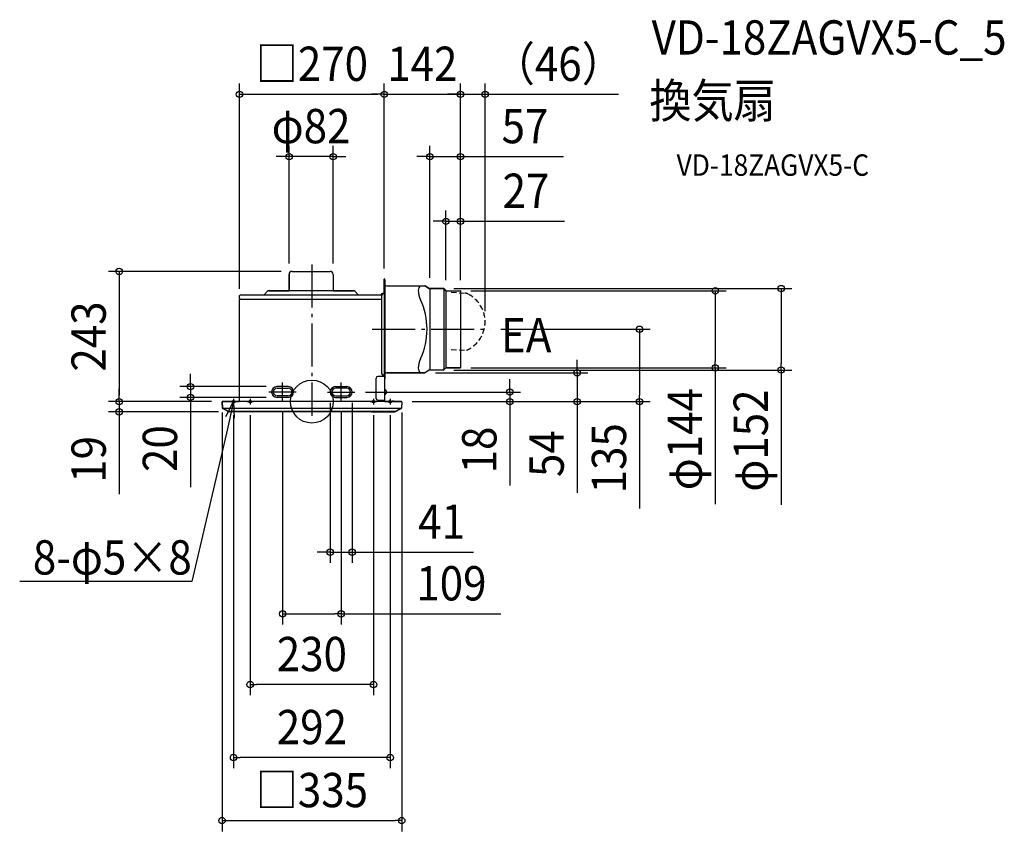
# Model space of a CAD drawing. Extents: x -545 to 1291, y -802 to 713.
import ezdxf
from ezdxf.enums import TextEntityAlignment as Align

# ---------------------------------------------------------------- set-up
doc = ezdxf.new("R2010")
doc.units = 0
doc.header["$LTSCALE"] = 20
doc.header["$PDMODE"] = 3
doc.header["$PDSIZE"] = -2
for name, pattern in [('CENTER', [1, 0.5, -0.25, 0, -0.25]), ('DASHDOT', [5.5, 4, -0.6, 0.3, -0.6]), ('DASHED', [0.75, 0.5, -0.25])]:
    doc.linetypes.add(name, pattern=pattern)
doc.layers.get('DEFPOINTS').update_dxf_attribs({"linetype": 'CONTINUOUS'})
for name, color, linetype in [('ARRANGE', 1, 'CONTINUOUS'), ('BASIS', 6, 'DASHDOT'), ('DETAIL', 5, 'CONTINUOUS'), ('ETC', 61, 'CONTINUOUS'), ('FIX', 11, 'CONTINUOUS'), ('NOTE', 4, 'CONTINUOUS'), ('OUTLINE', 3, 'CONTINUOUS'), ('SIZE', 30, 'CONTINUOUS')]:
    doc.layers.add(name, color=color, linetype=linetype)
doc.styles.get("Standard").update_dxf_attribs({"font": 'SIMPLEX.shx', "width": 0.9, "height": 64, "bigfont": 'BIGFONT.shx'})

msp = doc.modelspace()

# ---------------------------------------------------------------- linework, layer by layer
at = {"layer": 'ARRANGE', "color": 1, "linetype": 'CONTINUOUS'}
msp.add_circle((0, 0), 40, dxfattribs=at)
msp.add_point((0, 0), dxfattribs=at)
at = {"layer": 'BASIS', "color": 6, "linetype": 'DASHDOT'}
for p, q in [((0, 255.6), (0, -26.4)), ((112.5, 135), (332.6, 135)), ((-54.5, 1.3), (-54.5, 35.9)), ((54.5, 1.3), (54.5, 35.9)), ((-151.5, 0), (-140.5, 0)), ((-146, 5.5), (-146, -5.5)), ((-120.5, 0), (-109.5, 0)), ((-115, 5.5), (-115, -5.5)), ((-29.2, 18), (-80.1, 18)), ((29.2, 18), (80.1, 18)), ((109.5, 0), (120.5, 0)), ((115, 5.5), (115, -5.5)), ((140.5, 0), (151.5, 0)), ((146, 5.5), (146, -5.5))]:
    msp.add_line(p, q, dxfattribs=at)
at = {"layer": 'DEFPOINTS', "color": 30, "linetype": 'CONTINUOUS'}
for p in [(135, 573.4), (277, 573.4), (323, 573.4), (-42.5, 457.1), (220, 457.1), (250, 336.5), (-37, 243), (-42.5, 237.5), (39.5, 237.5), (135, 228.5), (135, 228.5), (220, 211), (245, 211), (250, 206.6), (276.5, 207), (277, 206.5), (277, 206.5), (277, 206.5), (277, 206.5), (752.3, 207), (-135, 190.5), (323, 149), (332.6, 135), (245, 59), (276.5, 63), (875.3, 59), (210.6, 54), (-65, 28), (-226.4, 8), (-167, 0), (-167, 0), (-65, 8), (-54.5, 1.3), (34, 18), (54.5, 1.3), (75, 18), (80.1, 18), (167, 0), (167, 0), (167, 0), (369.2, 0), (494.7, 0), (611, 0), (-359.3, 0), (-167.5, -0.5), (-146, -5.5), (-115, -5.5), (115, -5.5), (146, -5.5), (167.5, -0.5), (-359.3, -19), (-154.3, -19), (34, -280.9), (54.5, -395.9), (-115, -527.9), (-146, -664.1), (167.5, -781.7)]:
    msp.add_point(p, dxfattribs=at)
at = {"layer": 'DETAIL', "color": 5, "linetype": 'CONTINUOUS'}
for p, q in [((-37, 243), (34, 243)), ((-42.5, 237.5), (-42.5, 206.9)), ((39.5, 237.5), (39.5, 206.9)), ((134.5, 228.5), (134.5, 226)), ((135, 226), (134.5, 226)), ((135, 228.5), (135, 201)), ((135.5, 228.5), (135.5, 1.1)), ((136, 227.2), (135.5, 227.2)), ((136, 227.2), (136, 42.8)), ((-83.5, 205.4), (-89.1, 199.3)), ((76.8, 206.9), (-79.8, 206.9)), ((80.5, 205.4), (86.1, 199.3)), ((134, 202), (131.7, 202)), ((139, 216), (210.6, 216)), ((218.4, 211.4), (212, 215.7)), ((220, 211), (220, 59.5)), ((245, 211), (220, 211)), ((246, 210.2), (246, 59.8)), ((249.4, 207.6), (246.7, 210.3)), ((250, 206.6), (250, 63.4)), ((250.8, 207), (276.5, 207)), ((277, 206.5), (277, 63.5)), ((-135, 1), (-135, 190.5)), ((-134.7, 192.6), (-134.7, 198.1)), ((-134.1, 191.4), (130, 191.4)), ((-133.5, 199.3), (130.3, 199.3)), ((129.5, 199.3), (129.5, 199.8)), ((130, 198), (130, 52.5)), ((135.5, 201), (133, 201)), ((134.5, 201), (134.5, 49.5)), ((218.4, 58.6), (212, 54.3)), ((245, 59), (220, 59)), ((249.4, 62.4), (246.7, 59.7)), ((250.8, 63), (276.5, 63)), ((119.9, 6), (119.9, 44)), ((135.5, 47), (122.9, 47)), ((135.5, 49.5), (133, 49.5)), ((135, 49.5), (135, 47)), ((136, 42.8), (135.5, 42.8)), ((139, 54), (210.6, 54)), ((-44, 28), (-65, 28)), ((-65, 25), (-44, 25)), ((44, 28), (65, 28)), ((65, 25), (44, 25)), ((136.4, 22.4), (137.6, 21.6)), ((138.5, 19.9), (138.5, 16.1)), ((167, 0), (-167, 0)), ((-44, 11), (-65, 11)), ((-44, 8), (-65, 8)), ((44, 11), (65, 11)), ((44, 8), (65, 8)), ((122.9, 3), (135.5, 3)), ((135, 1), (135, 3)), ((152.5, 0.5), (136.1, 0.5)), ((136.4, 13.6), (137.6, 14.4)), ((150, 1), (150, 0.5)), ((152.5, 1), (150, 1)), ((153, 0.5), (153, 0.5)), ((-167.5, -0.5), (-166.9, -12)), ((-166.7, -12), (166.7, -12)), ((-154.7, -18.3), (-166.4, -12.3)), ((-154.7, -18.9), (-166.4, -12.9)), ((152.5, 0), (136.1, 0)), ((154.7, -18.3), (166.4, -12.3)), ((154.7, -18.9), (166.4, -12.9)), ((167.5, -0.5), (166.9, -12)), ((154.3, -18.4), (-154.3, -18.4)), ((-111.2, -19), (-154.3, -19)), ((-110.7, -18.4), (-110.7, -18.5)), ((111.2, -19), (154.3, -19))]:
    msp.add_line(p, q, dxfattribs=at)
at = {"layer": 'DETAIL', "color": 5, "linetype": 'DASHED'}
for p, q in [((259.6, 204), (285.5, 202.6)), ((259.6, 97.5), (288.3, 95.9))]:
    msp.add_line(p, q, dxfattribs=at)
at = {"layer": 'DETAIL', "color": 5, "linetype": 'CENTER'}
msp.add_line((135.5, 115), (135.9, 115), dxfattribs=at)
at = {"layer": 'DETAIL', "color": 5, "linetype": 'CONTINUOUS'}
for centre, radius, start, end in [((-37, 237.5), 5.5, 90, 180), ((34, 237.5), 5.5, 0, 90), ((135, 228.5), 0.5, 0, 179.9087), ((-79.8, 201.9), 5, 90, 136.9749), ((76.8, 201.9), 5, 43.0251, 90), ((131.7, 199.8), 2.25, 90, 180), ((134, 203), 1, 270, 0), ((139, 219), 3, 180, 270), ((209.2, 207.7), 10.7, 129.1926, 180.3004), ((240.3, 207.7), 41.8, 180.0004, 205.039), ((210.6, 213), 3, 62.9596, 90), ((220, 214.5), 3.5, 242.9596, 270), ((245, 208.5), 2.5, 45, 90), ((250.8, 209), 2, 225, 270), ((276.5, 206.5), 0.5, 0, 90), ((-134.1, 190.5), 0.9, 90, 180), ((-133.4, 198.1), 1.25, 90, 180), ((-133.4, 192.6), 1.25, 180, 270), ((133, 198), 3, 90, 180), ((84.8, 135), 130, 334.9618, 25.039), ((240.3, 62.3), 41.8, 154.9618, 180.0004), ((209.2, 62.3), 10.7, 179.7003, 230.8082), ((220, 55.5), 3.5, 90, 117.0404), ((245, 61.5), 2.5, 270, 315), ((250.8, 61), 2, 90, 135), ((276.5, 63.5), 0.5, 270, 0), ((122.9, 44), 3, 90, 180), ((133, 52.5), 3, 180, 270), ((139, 51), 3, 90, 180), ((210.6, 57), 3, 270, 297.0404), ((-65, 18), 10, 90, 270), ((-65, 18), 7, 90, 270), ((-44, 18), 10, 270, 90), ((-44, 18), 7, 270, 90), ((44, 18), 10, 90, 270), ((44, 18), 7, 90, 270), ((65, 18), 10, 270, 90), ((65, 18), 7, 270, 90), ((137.5, 24.1), 2, 180.0001, 236.3098), ((136.5, 19.9), 2, 360, 56.31), ((-167, -0.5), 0.5, 90, 183), ((-136, 1), 1, 270, 0), ((122.9, 6), 3, 180, 270), ((136, 1), 1, 180, 270), ((137.5, 11.9), 2, 123.6902, 179.9999), ((136.1, 1.1), 0.6, 180, 270), ((136.5, 16.1), 2, 303.69, 0), ((152.5, 0.5), 0.5, 270, 89.7719), ((167, -0.5), 0.5, 357, 90), ((-165.9, -11.4), 1, 183, 242.6341), ((-165.9, -12), 1, 183, 242.6341), ((-154.3, -17.4), 1, 242.6341, 270), ((154.3, -17.4), 1, 270, 297.3659), ((165.9, -11.4), 1, 297.3659, 357), ((165.9, -12), 1, 297.3659, 357), ((-154.3, -18), 1, 242.6341, 270), ((-111.2, -18.5), 0.5, 270, 355.2364), ((154.3, -18), 1, 270, 297.3659)]:
    msp.add_arc(centre, radius, start, end, dxfattribs=at)
at = {"layer": 'DETAIL', "color": 5, "linetype": 'DASHED'}
for centre, radius, start, end in [((285.1, 191.6), 10.9, 57.6422, 87.6059), ((265, 149), 58, 293.6256, 63.4887)]:
    msp.add_arc(centre, radius, start, end, dxfattribs=at)
at = {"layer": 'FIX', "color": 11, "linetype": 'CONTINUOUS'}
for centre in [(-146, 0), (-115, 0), (115, 0), (146, 0)]:
    msp.add_circle(centre, 2.5, dxfattribs=at)
at = {"layer": 'NOTE', "color": 4, "linetype": 'CONTINUOUS'}
for p, q in [((-160.6, -27.4), (-146, 0)), ((-146, 0), (-159.5, -58.5)), ((-146, 0), (-144.9, -31)), ((-159.5, -58.5), (-223.6, -335.4)), ((-223.9, -335.4), (-544.9, -335.4)), ((-223.6, -335.4), (-223.9, -335.4))]:
    msp.add_line(p, q, dxfattribs=at)
at = {"layer": 'OUTLINE', "color": 3, "linetype": 'CONTINUOUS'}
for p, q in [((-37, 243), (34, 243)), ((-42.5, 206.9), (-42.5, 237.5)), ((39.5, 237.5), (39.5, 206.9)), ((134.5, 226), (134.5, 228.5)), ((135, 226), (134.5, 226)), ((135, 203), (135, 226)), ((135.5, 228.5), (135.5, 227.2)), ((135.5, 227.2), (136, 227.2)), ((136, 227.2), (136, 219)), ((-89.1, 199.3), (-83.5, 205.4)), ((-79.8, 206.9), (-42.5, 206.9)), ((39.5, 206.9), (76.8, 206.9)), ((80.5, 205.4), (86.1, 199.3)), ((131.7, 202), (134, 202)), ((139, 216), (210.6, 216)), ((212, 215.7), (218.4, 211.4)), ((220, 211), (245, 211)), ((246.7, 210.3), (249.4, 207.6)), ((250.8, 207), (276.5, 207)), ((277, 206.5), (277, 63.5)), ((-135, 1), (-135, 190.5)), ((-134.7, 192.6), (-134.7, 198.1)), ((-134.1, 191.4), (-133.4, 191.4)), ((-133.5, 199.3), (-89.1, 199.3)), ((86.1, 199.3), (129.5, 199.3)), ((129.5, 199.3), (129.5, 199.8)), ((218.4, 58.6), (212, 54.3)), ((245, 59), (220, 59)), ((249.4, 62.4), (246.7, 59.7)), ((276.5, 63), (250.8, 63)), ((136, 42.8), (135.5, 42.8)), ((135.5, 42.8), (135.5, 24.1)), ((136, 51), (136, 42.8)), ((210.6, 54), (139, 54)), ((136.4, 22.4), (137.6, 21.6)), ((138.5, 19.9), (138.5, 16.1)), ((-167, 0), (-136, 0)), ((135.5, 11.9), (135.5, 1.1)), ((136.1, 0.5), (150, 0.5)), ((137.6, 14.4), (136.4, 13.6)), ((150, 0.5), (150, 1)), ((150, 1), (152.5, 1)), ((152.5, 0), (167, 0)), ((153, 0.5), (153, 0.5)), ((-166.9, -12), (-167.5, -0.5)), ((-154.7, -18.9), (-166.4, -12.9)), ((166.4, -12.9), (154.7, -18.9)), ((167.5, -0.5), (166.9, -12)), ((154.3, -19), (-154.3, -19)), ((-154.3, -19), (-154.3, -19)), ((154.3, -19), (154.3, -19))]:
    msp.add_line(p, q, dxfattribs=at)
for centre, radius, start, end in [((-37, 237.5), 5.5, 90, 180), ((34, 237.5), 5.5, 0, 90), ((135, 228.5), 0.5, 0, 180), ((-79.8, 201.9), 5, 90, 136.9749), ((76.8, 201.9), 5, 43.0251, 90), ((131.7, 199.8), 2.25, 90, 180), ((134, 203), 1, 270, 0), ((139, 219), 3, 180, 270), ((210.6, 213), 3, 62.9596, 90), ((220, 214.5), 3.5, 242.9596, 270), ((245, 208.5), 2.5, 45.0064, 90), ((250.8, 209), 2, 225.0064, 270), ((276.5, 206.5), 0.5, 0, 90), ((-134.1, 190.5), 0.9, 90, 180), ((-133.4, 198.1), 1.25, 90.7162, 180), ((-133.4, 192.6), 1.25, 180, 270), ((220, 55.5), 3.5, 90, 117.0404), ((245, 61.5), 2.5, 270, 315), ((250.8, 61), 2, 90, 135), ((276.5, 63.5), 0.5, 270, 0), ((139, 51), 3, 90, 180), ((210.6, 57), 3, 270, 297.0404), ((137.5, 24.1), 2, 180, 236.31), ((136.5, 19.9), 2, 0.3165, 56.5594), ((-167, -0.5), 0.5, 90, 183), ((-136, 1), 1, 270, 0), ((137.5, 11.9), 2, 123.6897, 180), ((136.1, 1.1), 0.6, 180, 270), ((136.5, 16.1), 2, 303.9433, 0.3165), ((152.5, 0.5), 0.5, 359.9975, 90), ((152.5, 0.5), 0.5, 270.3691, 0), ((167, -0.5), 0.5, 357, 90), ((-165.9, -12), 1, 183, 242.6341), ((165.9, -12), 1, 297.3659, 357), ((-154.3, -18), 1, 242.6341, 270), ((154.3, -18), 1, 270, 297.3659)]:
    msp.add_arc(centre, radius, start, end, dxfattribs=at)
at = {"layer": 'SIZE', "color": 30, "linetype": 'CONTINUOUS'}
for p, q in [((-135, 210.5), (-135, 593.4)), ((135, 248.5), (135, 593.4)), ((135, 248.5), (135, 593.4)), ((277, 226.5), (277, 593.4)), ((277, 226.5), (277, 593.4)), ((323, 169), (323, 593.4)), ((-135, 573.4), (-123, 573.4)), ((-123, 573.4), (123, 573.4)), ((123, 573.4), (111, 573.4)), ((135, 573.4), (123, 573.4)), ((135, 573.4), (123, 573.4)), ((135, 573.4), (277, 573.4)), ((265, 573.4), (253, 573.4)), ((277, 573.4), (265, 573.4)), ((277, 573.4), (323, 573.4)), ((277, 573.4), (289, 573.4)), ((289, 573.4), (301, 573.4)), ((323, 573.4), (335, 573.4)), ((335, 573.4), (572, 573.4)), ((-42.5, 257.5), (-42.5, 477.1)), ((39.5, 257.5), (39.5, 477.1)), ((220, 231), (220, 477.1)), ((277, 226.5), (277, 477.1)), ((-54.5, 457.1), (-66.5, 457.1)), ((-42.5, 457.1), (-54.5, 457.1)), ((39.5, 457.1), (-42.5, 457.1)), ((39.5, 457.1), (51.5, 457.1)), ((51.5, 457.1), (63.5, 457.1)), ((208, 457.1), (196, 457.1)), ((220, 457.1), (208, 457.1)), ((220, 457.1), (277, 457.1)), ((277, 457.1), (289, 457.1)), ((289, 457.1), (469, 457.1)), ((250, 226.6), (250, 356.5)), ((277, 226.5), (277, 356.5)), ((238, 336.5), (226, 336.5)), ((250, 336.5), (238, 336.5)), ((250, 336.5), (277, 336.5)), ((277, 336.5), (289, 336.5)), ((289, 336.5), (470.9, 336.5)), ((-57, 243), (-379.3, 243)), ((-359.3, 243), (-359.3, 231)), ((-359.3, 231), (-359.3, 12)), ((265, 211), (895.3, 211)), ((296.5, 207), (772.3, 207)), ((752.3, 207), (752.3, 195)), ((875.3, 211), (875.3, 199)), ((752.3, 195), (752.3, 75)), ((875.3, 199), (875.3, 71)), ((352.6, 135), (631, 135)), ((611, 135), (611, 123)), ((611, 123), (611, 12)), ((494.7, 66), (494.7, 78)), ((752.3, 63), (752.3, 75)), ((265, 59), (895.3, 59)), ((296.5, 63), (772.3, 63)), ((494.7, 54), (494.7, 66)), ((752.3, 63), (752.3, -191)), ((875.3, 59), (875.3, 71)), ((875.3, 59), (875.3, -192.3)), ((-226.4, 40), (-226.4, 52)), ((-226.4, 28), (-226.4, 40)), ((230.6, 54), (514.7, 54)), ((369.2, 30), (369.2, 42)), ((494.7, 54), (494.7, 0)), ((-359.3, 12), (-359.3, 24)), ((-85, 28), (-246.4, 28)), ((-226.4, 28), (-226.4, 8)), ((369.2, 18), (369.2, 30)), ((-359.3, 0), (-359.3, 12)), ((-359.3, 0), (-359.3, 12)), ((-85, 8), (-246.4, 8)), ((-226.4, 8), (-226.4, -4)), ((100.1, 18), (389.2, 18)), ((187, 0), (514.7, 0)), ((187, 0), (631, 0)), ((187, 0), (389.2, 0)), ((369.2, 18), (369.2, 0)), ((369.2, 0), (369.2, -12)), ((494.7, 0), (494.7, -12)), ((611, 0), (611, 12)), ((611, 0), (611, -199.1)), ((-187, 0), (-379.3, 0)), ((-187, 0), (-379.3, 0)), ((-359.3, 0), (-359.3, -19)), ((-226.4, -4), (-226.4, -159.3)), ((34, -2), (34, -300.9)), ((75, -2), (75, -300.9)), ((369.2, -12), (369.2, -156.3)), ((494.7, -12), (494.7, -170)), ((-174.3, -19), (-379.3, -19)), ((-359.3, -19), (-359.3, -31)), ((-359.3, -31), (-359.3, -172.5)), ((-167.5, -20.5), (-167.5, -801.7)), ((-146, -25.5), (-146, -684.1)), ((-115, -25.5), (-115, -547.9)), ((-54.5, -18.7), (-54.5, -415.9)), ((54.5, -18.7), (54.5, -415.9)), ((115, -25.5), (115, -547.9)), ((146, -25.5), (146, -684.1)), ((167.5, -20.5), (167.5, -801.7)), ((22, -280.9), (10, -280.9)), ((34, -280.9), (22, -280.9)), ((34, -280.9), (75, -280.9)), ((75, -280.9), (87, -280.9)), ((87, -280.9), (301.1, -280.9)), ((-54.5, -395.9), (-42.5, -395.9)), ((-42.5, -395.9), (42.5, -395.9)), ((54.5, -395.9), (42.5, -395.9)), ((54.5, -395.9), (352.4, -395.9)), ((-115, -527.9), (-103, -527.9)), ((103, -527.9), (-103, -527.9)), ((115, -527.9), (103, -527.9)), ((-146, -664.1), (-134, -664.1)), ((134, -664.1), (-134, -664.1)), ((146, -664.1), (134, -664.1)), ((-167.5, -781.7), (-155.5, -781.7)), ((-155.5, -781.7), (155.5, -781.7)), ((167.5, -781.7), (155.5, -781.7))]:
    msp.add_line(p, q, dxfattribs=at)
for centre in [(-135, 573.4), (135, 573.4), (135, 573.4), (277, 573.4), (277, 573.4), (323, 573.4), (-42.5, 457.1), (39.5, 457.1), (220, 457.1), (277, 457.1), (250, 336.5), (277, 336.5), (-359.3, 243), (752.3, 207), (875.3, 211), (611, 135), (494.7, 54), (752.3, 63), (875.3, 59), (-226.4, 28), (369.2, 18), (-359.3, 0), (-359.3, 0), (-226.4, 8), (369.2, 0), (494.7, 0), (611, 0), (-359.3, -19), (34, -280.9), (75, -280.9), (-54.5, -395.9), (54.5, -395.9), (-115, -527.9), (115, -527.9), (-146, -664.1), (146, -664.1), (-167.5, -781.7), (167.5, -781.7)]:
    msp.add_circle(centre, 6, dxfattribs=at)

# ---------------------------------------------------------------- texts
at = {"layer": 'ETC', "color": 61, "linetype": 'CONTINUOUS', "width": 0.9}
for s, height, p in [('VD-18ZAGVX5-C_5', 64, (633.6, 647.5)), ('換気扇', 64, (629.4, 529.6)), ('VD-18ZAGVX5-C', 40, (680.1, 421.4))]:
    msp.add_text(s, height=height, dxfattribs=at).set_placement(p)
at = {"layer": 'NOTE', "color": 4, "linetype": 'CONTINUOUS', "width": 0.9}
msp.add_text('EA', height=64, dxfattribs=at).set_placement((352.6, 92.2))
msp.add_text('8-φ5×8', height=64, dxfattribs=at).set_placement((-223.9, -322.6), align=Align.RIGHT)
at = {"layer": 'SIZE', "color": 30, "linetype": 'CONTINUOUS', "width": 0.9}
for s, p in [('□270', (0, 598.4)), ('142', (206, 598.4)), ('（46）', (459.5, 598.4)), ('φ82', (-1.5, 482.1)), ('57', (397.4, 482.1)), ('27', (399.3, 361.5)), ('41', (241.8, -255.9)), ('109', (260.2, -370.9)), ('230', (0, -502.9)), ('292', (0, -639.1)), ('□335', (0, -756.7))]:
    msp.add_text(s, height=64, dxfattribs=at).set_placement(p, align=Align.CENTER)
for s, p in [('243', (-384.3, 121.5)), ('φ144', (727.3, -70)), ('φ152', (850.3, -72.6)), ('20', (-251.4, -87.6)), ('18', (344.2, -90.1)), ('135', (586, -105.6)), ('19', (-384.3, -107.8)), ('54', (469.7, -97))]:
    msp.add_text(s, height=64, rotation=90, dxfattribs=at).set_placement(p, align=Align.CENTER)

doc.saveas('drawing.dxf')
